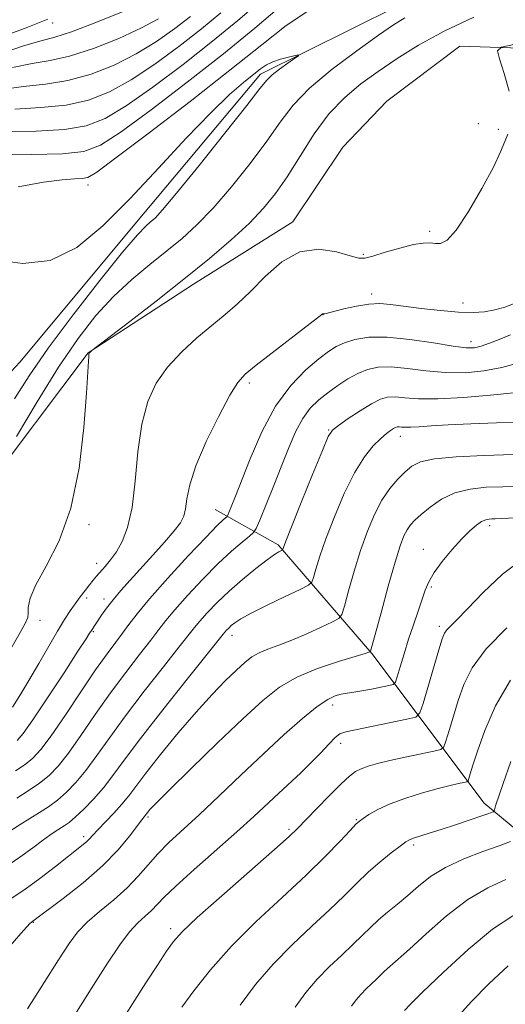
# Model space of a CAD drawing. Extents: x 2132300 to 2135200, y 317300 to 320200.
# Drawn here: x 2132672 to 2132759, y 317709 to 317885 of the extents above; entities that cross this region are included whole.
import ezdxf

# ---------------------------------------------------------------- set-up
doc = ezdxf.new("R2010")
doc.units = 0
doc.header["$MEASUREMENT"] = 0
doc.linetypes.add('rvrstm', pattern=[117.1, 50, -3.9, 0.5, -3.9, 0.5, -3.9, 0.5, -3.9, 50])
for name, color, linetype, lineweight in [('DTM HARD BREAKLINE', 7, 'Continuous', 0), ('DTM SPOT ELEVATION', 2, 'Continuous', 13), ('INDEX CONTOUR', 41, 'Continuous', 13), ('INTERMEDIATE CONTOUR', 44, 'Continuous', 0), ('STREAM - RIVER SINGLE LINE', 142, 'rvrstm', 0)]:
    doc.layers.add(name, color=color, linetype=linetype, lineweight=lineweight)

msp = doc.modelspace()

# ---------------------------------------------------------------- linework, layer by layer
at = {"layer": 'DTM HARD BREAKLINE', "extrusion": (-0.03913393008153401, 0.07702791140825471, 0.9962606267340167), "elevation": -58104.80979545598, "flags": 128}
msp.add_lwpolyline([(-2045395.602670027, 680142.2127690335), (-2045411.708223862, 680139.3192124544), (-2045435.617357176, 680152.513830455)], dxfattribs=at)
at = {"layer": 'DTM HARD BREAKLINE', "extrusion": (-0.002548556837284239, -0.002669870348484513, 0.9999931883019851), "elevation": -5408.102260898474, "flags": 128}
msp.add_lwpolyline([(2132733.073214883, 317857.138946), (2132725.21613336, 317848.9079166637)], dxfattribs=at)
at = {"layer": 'DTM HARD BREAKLINE'}
for points in [[(2132593.53, 317742.93, 869.2), (2132593.22, 317765.09, 869.14), (2132615.56, 317780.74, 869.59), (2132646.86, 317784.35, 870.62), (2132665.22, 317800.05, 871.87), (2132684.27, 317825.4, 873.97), (2132703.16, 317837.68, 874.54), (2132720.91, 317848.84, 875.5600000000001), (2132729.91, 317862.214, 875.9380000000001)], [(2132789.95, 317715.94, 912.36), (2132755.16, 317744.67, 899.33), (2132735.08, 317771.53, 890.1), (2132718.32, 317790.98, 883.7), (2132707.06, 317797.34, 879.11)]]:
    msp.add_polyline3d(points, dxfattribs=at)
at = {"layer": 'DTM SPOT ELEVATION'}
for p in [(2132677.97, 317884.49, 885.39), (2132754.13, 317866.47, 875.54), (2132757.72, 317865.41, 875.82), (2132684.27, 317855.48, 871.49), (2132745.43, 317847.18, 875.7), (2132733.55, 317843.02, 875.8100000000001), (2132735.02, 317835.91, 877.54), (2132751.42, 317834.3, 877.45), (2132726.33, 317832.2, 878.03), (2132752.84, 317827.36, 879.4300000000001), (2132713.15, 317819.99, 878.34), (2132727.32, 317811.54, 883.9), (2132740.18, 317810.4, 886.64), (2132684.43, 317794.59, 874.25), (2132756.17, 317794.43, 892.4200000000001), (2132744.32, 317790.2, 891.3100000000001), (2132685.84, 317787.69, 875.39), (2132745.72, 317783.4, 892.28), (2132684.01, 317781.45, 876.47), (2132687.13, 317781.28, 877.5), (2132675.66, 317777.46, 874.6), (2132747.18, 317776.37, 893.63), (2132685.21, 317775.44, 878.16), (2132710.04, 317774.77, 886.57), (2132728.09, 317762.3, 892.53), (2132729.49, 317755.44, 894.5500000000001), (2132695.01, 317742.2, 890.25), (2132732.29, 317741.76, 897.87), (2132720.25, 317740.01, 895.71), (2132683.47, 317738.69, 887.6), (2132742.59, 317737.23, 900.33), (2132674.47, 317723.34, 890.08), (2132699.08, 317722.23, 895.59)]:
    msp.add_point(p, dxfattribs=at)
at = {"layer": 'INDEX CONTOUR', "flags": 128}
for points, elevation in [([(2132668.778, 317872.589), (2132672.72, 317873.128), (2132676.655, 317873.524), (2132680.671, 317874.152), (2132684.815, 317875.303), (2132688.956, 317876.939), (2132692.916, 317878.937), (2132696.545, 317881.165), (2132699.788, 317883.464), (2132702.616, 317885.669)], 880), ([(2132668.07, 317841.979), (2132672.591, 317841.372), (2132677.49, 317841.924), (2132682.254, 317844.259), (2132686.95, 317848.12), (2132691.797, 317853.036), (2132696.892, 317858.497), (2132701.865, 317863.852), (2132706.23, 317868.413), (2132709.612, 317871.67), (2132712.093, 317873.822), (2132715.141, 317876.239), (2132716.197, 317876.974), (2132717.329, 317877.536), (2132718.729, 317878.005), (2132720.173, 317878.377), (2132721.335, 317878.637), (2132721.942, 317878.75), (2132721.925, 317878.623), (2132721.277, 317878.148), (2132720.049, 317877.274), (2132718.574, 317876.196), (2132717.255, 317875.164), (2132716.287, 317874.24), (2132715.046, 317872.722), (2132712.703, 317869.716), (2132708.775, 317864.743), (2132704.169, 317858.972), (2132700.136, 317853.99), (2132697.613, 317850.979), (2132696.274, 317849.531), (2132695.478, 317848.835), (2132694.603, 317848.092), (2132693.102, 317846.543), (2132690.45, 317843.439), (2132686.372, 317838.361), (2132681.609, 317832.203), (2132677.157, 317826.19), (2132673.751, 317821.255), (2132671.096, 317817.171)], 870), ([(2132759.918, 317828.618), (2132757.894, 317827.801), (2132756.127, 317827.107), (2132754.665, 317826.587), (2132753.447, 317826.292), (2132751.977, 317826.267), (2132749.651, 317826.556), (2132746.102, 317827.147), (2132741.895, 317827.798), (2132737.833, 317828.214), (2132734.555, 317828.176), (2132732.058, 317827.776), (2132730.179, 317827.188), (2132728.715, 317826.52), (2132727.315, 317825.625), (2132725.588, 317824.291), (2132723.267, 317822.318), (2132720.569, 317819.552), (2132717.835, 317815.852), (2132715.361, 317811.244), (2132713.272, 317806.421), (2132710.553, 317799.384), (2132709.507, 317796.752), (2132709.31, 317796.29), (2132709.163, 317796.059), (2132708.469, 317795.464), (2132707.414, 317794.448), (2132705.392, 317792.364), (2132702.228, 317788.984), (2132698.578, 317784.997), (2132695.306, 317781.314), (2132693.055, 317778.625), (2132691.589, 317776.723), (2132690.453, 317775.173), (2132689.233, 317773.553), (2132687.694, 317771.475), (2132685.639, 317768.562), (2132682.994, 317764.649), (2132680.158, 317760.412), (2132677.649, 317756.74), (2132675.827, 317754.29), (2132674.425, 317752.77), (2132673.024, 317751.651), (2132671.32, 317750.517)], 880), ([(2132764.363, 317801.467), (2132758.498, 317801.39), (2132755.549, 317801.29), (2132752.655, 317800.982), (2132749.945, 317800.297), (2132747.536, 317799.144), (2132745.502, 317797.752), (2132743.904, 317796.426), (2132742.767, 317795.39), (2132741.975, 317794.538), (2132741.377, 317793.682), (2132740.821, 317792.582), (2132740.161, 317790.802), (2132739.252, 317787.857), (2132738.024, 317783.549), (2132736.719, 317778.823), (2132735.064, 317772.746), (2132734.826, 317771.938), (2132734.744, 317771.799), (2132734.564, 317771.729), (2132733.852, 317771.503), (2132729.102, 317770.079), (2132725.357, 317768.822), (2132721.659, 317767.287), (2132718.538, 317765.476), (2132715.545, 317763.106), (2132711.991, 317759.818), (2132707.47, 317755.487), (2132702.729, 317750.893), (2132698.801, 317747.045), (2132696.45, 317744.691), (2132695.366, 317743.549), (2132694.969, 317743.077), (2132694.492, 317742.46), (2132694.294, 317742.232), (2132693.877, 317741.708), (2132691.7, 317738.78), (2132689.671, 317736.319), (2132686.886, 317733.448), (2132683.396, 317730.413), (2132679.823, 317727.602), (2132674.133, 317723.353), (2132673.874, 317723.111), (2132673.389, 317722.604), (2132672.26, 317721.338), (2132669.999, 317718.73)], 890), ([(2132759.946, 317752.177), (2132758.565, 317748.239), (2132757.204, 317744.217), (2132756.955, 317743.238), (2132756.916, 317743.183), (2132756.831, 317743.143), (2132756.623, 317743.057), (2132756.037, 317742.843), (2132754.774, 317742.403), (2132752.666, 317741.687), (2132750.078, 317740.822), (2132747.506, 317739.983), (2132745.36, 317739.308), (2132742.552, 317738.434), (2132741.802, 317738.144), (2132741.13, 317737.744), (2132740.143, 317737.016), (2132738.558, 317735.801), (2132736.549, 317734.188), (2132734.403, 317732.324), (2132732.312, 317730.315), (2132730.101, 317728.097), (2132727.499, 317725.563), (2132724.339, 317722.638), (2132720.862, 317719.376), (2132717.413, 317715.865), (2132714.276, 317712.196), (2132711.504, 317708.482)], 900)]:
    msp.add_lwpolyline(points, dxfattribs=dict(at, elevation=elevation))
at = {"layer": 'INTERMEDIATE CONTOUR', "flags": 128}
for points, elevation in [([(2132669.571, 317864.967), (2132675.004, 317865.105), (2132680.042, 317865.401), (2132683.955, 317866.057), (2132687.333, 317867.36), (2132691.099, 317869.622), (2132695.9, 317873), (2132701.292, 317877.056), (2132706.559, 317881.199), (2132711.095, 317884.918), (2132714.745, 317888.014)], 876), ([(2132667.996, 317860.886), (2132674.178, 317860.895), (2132679.727, 317861.026), (2132683.524, 317861.433), (2132686.522, 317862.571), (2132690.19, 317864.964), (2132695.577, 317868.917), (2132702.045, 317873.851), (2132708.529, 317878.964), (2132714.128, 317883.554), (2132718.554, 317887.311)], 874), ([(2132668.038, 317878.771), (2132672.753, 317880.375), (2132675.869, 317881.29), (2132678.306, 317881.943), (2132681.3, 317882.902), (2132685.676, 317884.55), (2132690.579, 317886.518)], 884), ([(2132671.145, 317869.048), (2132675.829, 317869.315), (2132680.357, 317869.776), (2132684.385, 317870.681), (2132688.144, 317872.15), (2132692.007, 317874.279), (2132696.222, 317877.083), (2132700.54, 317880.26), (2132704.588, 317883.434), (2132708.061, 317886.282)], 878), ([(2132671.763, 317855.147), (2132676.287, 317855.953), (2132679.628, 317856.394), (2132681.845, 317856.56), (2132683.231, 317856.608), (2132684.225, 317856.797), (2132685.852, 317857.78), (2132689.281, 317860.307), (2132695.224, 317864.808), (2132702.553, 317870.432), (2132709.678, 317876.008), (2132715.361, 317880.577), (2132719.769, 317884.035), (2132723.419, 317886.495)], 872), ([(2132662.274, 317879.588), (2132673.195, 317883.642), (2132675.894, 317884.665), (2132677.08, 317885.14)], 886), ([(2132753.358, 317885.546), (2132748.018, 317883.045), (2132743.45, 317880.532), (2132739.589, 317878.091), (2132736.213, 317875.771), (2132733.126, 317873.555), (2132730.231, 317871.16), (2132727.458, 317868.237), (2132724.767, 317864.591), (2132722.216, 317860.636), (2132719.895, 317856.939), (2132717.816, 317853.905), (2132715.69, 317851.28), (2132713.156, 317848.644), (2132709.923, 317845.656), (2132705.993, 317842.283), (2132701.438, 317838.567), (2132696.458, 317834.64), (2132691.74, 317830.994), (2132684.964, 317825.788), (2132684.59, 317825.456), (2132684.482, 317825.33), (2132684.427, 317825.133), (2132684.395, 317824.734), (2132684.351, 317823.895), (2132684.239, 317821.951), (2132683.994, 317818.133), (2132683.531, 317812.033), (2132682.672, 317804.696), (2132681.217, 317797.53), (2132679.1, 317791.67), (2132676.797, 317787.172), (2132674.919, 317783.821), (2132673.915, 317781.407), (2132673.58, 317779.751), (2132673.551, 317778.678), (2132673.479, 317777.943), (2132673.093, 317777.009), (2132672.139, 317775.268), (2132670.487, 317772.372)], 874), ([(2132670.766, 317876.482), (2132674.295, 317877.209), (2132677.48, 317877.733), (2132680.986, 317878.527), (2132685.246, 317879.926), (2132689.767, 317881.729), (2132693.825, 317883.594), (2132696.866, 317885.248)], 882), ([(2132740.978, 317885.422), (2132738.976, 317884.163), (2132736.276, 317882.286), (2132732.381, 317879.51), (2132727.952, 317876.186), (2132723.934, 317872.815), (2132720.993, 317869.746), (2132718.69, 317866.719), (2132716.299, 317863.328), (2132713.295, 317859.324), (2132709.93, 317855.126), (2132706.646, 317851.317), (2132703.765, 317848.316), (2132701.107, 317845.887), (2132698.37, 317843.634), (2132695.331, 317841.214), (2132692.094, 317838.521), (2132688.843, 317835.502), (2132685.695, 317832.061), (2132682.493, 317827.931), (2132679.01, 317822.796), (2132675.17, 317816.612), (2132671.488, 317810.407)], 872), ([(2132760.503, 317880.617), (2132758.258, 317880.177), (2132757.592, 317879.512), (2132757.934, 317878.051), (2132758.748, 317875.453), (2132759.635, 317872.286)], 876), ([(2132759.406, 317864.568), (2132758.883, 317863.255), (2132758.129, 317861.424), (2132756.821, 317858.669), (2132754.78, 317854.826), (2132752.391, 317850.704), (2132750.18, 317847.353), (2132748.547, 317845.547), (2132747.382, 317844.957), (2132746.447, 317844.975), (2132745.501, 317845.075), (2132744.28, 317845.048), (2132742.517, 317844.764), (2132740.089, 317844.155), (2132737.463, 317843.398), (2132735.252, 317842.732), (2132733.845, 317842.361), (2132732.741, 317842.355), (2132731.219, 317842.748), (2132728.752, 317843.46), (2132725.598, 317843.935), (2132722.214, 317843.497), (2132718.988, 317841.712), (2132716.028, 317839.091), (2132713.381, 317836.385), (2132711.036, 317834.16), (2132708.799, 317832.249), (2132706.422, 317830.301), (2132703.753, 317828.042), (2132701.01, 317825.503), (2132698.502, 317822.791), (2132696.479, 317819.94), (2132694.956, 317816.669), (2132693.891, 317812.623), (2132693.208, 317807.646), (2132692.706, 317802.377), (2132692.151, 317797.652), (2132691.366, 317794.109), (2132690.398, 317791.594), (2132689.345, 317789.752), (2132688.302, 317788.28), (2132687.333, 317787.086), (2132685.819, 317785.353), (2132685.212, 317784.632), (2132684.558, 317783.824), (2132683.77, 317782.825), (2132682.887, 317781.671), (2132681.978, 317780.437), (2132681.078, 317779.141), (2132680.077, 317777.584), (2132678.831, 317775.514), (2132675.476, 317769.696), (2132673.698, 317766.655), (2132672.088, 317764.013), (2132670.74, 317761.897)], 876), ([(2132760.459, 317834.145), (2132758.853, 317833.584), (2132757.069, 317833.075), (2132755.247, 317832.741), (2132753.186, 317832.609), (2132750.602, 317832.682), (2132747.355, 317832.946), (2132743.879, 317833.322), (2132740.754, 317833.718), (2132738.385, 317834.042), (2132736.477, 317834.205), (2132734.557, 317834.123), (2132732.309, 317833.755), (2132730.037, 317833.244), (2132726.635, 317832.393), (2132726.473, 317832.369), (2132726.269, 317832.367), (2132726.136, 317832.275), (2132714.343, 317823.158), (2132712.378, 317821.557), (2132711.065, 317820.074), (2132709.668, 317817.769), (2132707.668, 317814.022), (2132705.435, 317809.482), (2132703.558, 317805.12), (2132702.471, 317801.708), (2132701.981, 317799.224), (2132701.739, 317797.451), (2132701.42, 317796.143), (2132700.802, 317794.945), (2132699.687, 317793.47), (2132697.966, 317791.454), (2132695.873, 317789.102), (2132691.813, 317784.634), (2132690.16, 317782.784), (2132688.761, 317781.135), (2132687.609, 317779.649), (2132686.701, 317778.378), (2132684.759, 317775.478), (2132684.557, 317775.146), (2132683.933, 317774.162), (2132682.479, 317771.909), (2132679.985, 317768.076), (2132677.032, 317763.581), (2132674.401, 317759.651), (2132672.666, 317757.202), (2132671.579, 317755.92)], 878), ([(2132761.383, 317823.612), (2132758.37, 317822.755), (2132755.138, 317822.142), (2132751.749, 317821.827), (2132748.258, 317821.835), (2132744.751, 317822.146), (2132741.433, 317822.563), (2132738.539, 317822.849), (2132736.226, 317822.806), (2132734.32, 317822.416), (2132732.569, 317821.705), (2132730.774, 317820.711), (2132728.958, 317819.524), (2132727.199, 317818.246), (2132725.559, 317816.938), (2132724.058, 317815.462), (2132722.699, 317813.641), (2132721.467, 317811.329), (2132720.261, 317808.518), (2132718.96, 317805.232), (2132717.508, 317801.594), (2132715.005, 317795.431), (2132714.367, 317793.927), (2132713.889, 317793.179), (2132713.161, 317792.546), (2132711.855, 317791.486), (2132709.969, 317789.86), (2132707.584, 317787.629), (2132704.836, 317784.841), (2132702.096, 317781.907), (2132699.791, 317779.322), (2132698.191, 317777.41), (2132696.935, 317775.791), (2132695.501, 317773.911), (2132693.495, 317771.339), (2132691.022, 317768.132), (2132688.309, 317764.468), (2132685.578, 317760.569), (2132683.009, 317756.818), (2132680.772, 317753.641), (2132678.959, 317751.328), (2132677.343, 317749.657), (2132675.617, 317748.269), (2132673.588, 317746.894), (2132671.514, 317745.602)], 882), ([(2132760.419, 317818.238), (2132756.339, 317817.788), (2132751.46, 317817.361), (2132746.864, 317817.113), (2132743.399, 317817.144), (2132740.97, 317817.328), (2132739.247, 317817.483), (2132737.9, 317817.438), (2132736.604, 317817.071), (2132735.034, 317816.273), (2132733.001, 317815.015), (2132730.861, 317813.594), (2132729.107, 317812.388), (2132728.051, 317811.556), (2132727.285, 317810.377), (2132726.222, 317807.908), (2132724.47, 317803.614), (2132722.424, 317798.552), (2132720.672, 317794.186), (2132719.66, 317791.62), (2132719.246, 317790.525), (2132719.107, 317790.107), (2132719.026, 317790.035), (2132718.432, 317789.732), (2132717.66, 317789.247), (2132716.323, 317788.293), (2132714.324, 317786.75), (2132711.932, 317784.795), (2132709.509, 317782.68), (2132707.366, 317780.635), (2132705.604, 317778.808), (2132704.277, 317777.33), (2132703.328, 317776.194), (2132700.551, 317772.65), (2132697.758, 317769.125), (2132694.35, 317764.788), (2132690.98, 317760.374), (2132688.163, 317756.49), (2132685.86, 317753.226), (2132683.896, 317750.54), (2132682.114, 317748.38), (2132680.441, 317746.652), (2132678.822, 317745.247), (2132677.207, 317744.063), (2132675.565, 317742.996), (2132673.867, 317741.945), (2132672.132, 317740.85), (2132668.565, 317738.552)], 884), ([(2132762.202, 317812.95), (2132757.403, 317812.831), (2132752.768, 317812.668), (2132748.752, 317812.482), (2132745.7, 317812.296), (2132743.524, 317812.141), (2132742.029, 317812.05), (2132741.028, 317812.042), (2132740.38, 317812.08), (2132739.954, 317812.116), (2132739.627, 317812.106), (2132739.313, 317812.017), (2132738.932, 317811.824), (2132738.408, 317811.487), (2132737.675, 317810.922), (2132736.666, 317810.03), (2132735.34, 317808.694), (2132733.753, 317806.721), (2132731.984, 317803.897), (2132730.131, 317800.153), (2132728.363, 317795.996), (2132726.866, 317792.077), (2132725.781, 317788.929), (2132725.07, 317786.624), (2132724.648, 317785.116), (2132724.356, 317784.287), (2132723.729, 317783.736), (2132722.233, 317782.99), (2132719.565, 317781.721), (2132716.359, 317780.175), (2132713.482, 317778.74), (2132711.597, 317777.715), (2132710.536, 317777.029), (2132709.922, 317776.524), (2132709.448, 317776.071), (2132709.056, 317775.666), (2132708.762, 317775.338), (2132708.465, 317774.978), (2132702.02, 317766.912), (2132697.678, 317761.444), (2132693.651, 317756.28), (2132690.747, 317752.411), (2132688.711, 317749.633), (2132687.019, 317747.439), (2132685.27, 317745.431), (2132683.54, 317743.645), (2132682.027, 317742.224), (2132680.871, 317741.262), (2132679.979, 317740.627), (2132678.391, 317739.619), (2132677.411, 317738.945), (2132676.129, 317737.999), (2132674.408, 317736.685), (2132672.097, 317734.998), (2132669.042, 317732.955)], 886), ([(2132760.422, 317807.143), (2132755.091, 317807.005), (2132750.193, 317806.765), (2132746.296, 317806.389), (2132743.775, 317805.843), (2132742.221, 317805.085), (2132741.035, 317804.074), (2132739.733, 317802.764), (2132738.313, 317801.093), (2132736.884, 317798.998), (2132735.536, 317796.429), (2132734.269, 317793.407), (2132733.059, 317789.967), (2132731.903, 317786.239), (2132730.896, 317782.723), (2132730.152, 317780.017), (2132729.692, 317778.508), (2132729.138, 317777.77), (2132728.014, 317777.17), (2132726.006, 317776.225), (2132723.435, 317775.052), (2132720.781, 317773.92), (2132718.442, 317773.03), (2132716.483, 317772.317), (2132714.884, 317771.65), (2132713.583, 317770.896), (2132712.335, 317769.907), (2132710.853, 317768.537), (2132708.904, 317766.65), (2132706.473, 317764.169), (2132703.604, 317761.029), (2132700.406, 317757.28), (2132697.267, 317753.428), (2132694.644, 317750.095), (2132691.56, 317746.024), (2132690.347, 317744.542), (2132688.877, 317742.932), (2132686.003, 317739.943), (2132685.118, 317738.981), (2132684.538, 317738.329), (2132684.038, 317737.816), (2132683.399, 317737.263), (2132678.458, 317733.366), (2132675.665, 317731.21), (2132672.764, 317729.093), (2132670.009, 317727.234)], 888), ([(2132760.726, 317795.806), (2132758.362, 317795.694), (2132757.176, 317795.65), (2132756.574, 317795.638), (2132756.048, 317795.609), (2132755.45, 317795.476), (2132754.719, 317795.14), (2132753.796, 317794.508), (2132752.632, 317793.501), (2132751.179, 317792.045), (2132749.445, 317790.133), (2132747.688, 317788.018), (2132746.217, 317786.026), (2132745.251, 317784.371), (2132744.619, 317782.852), (2132743.347, 317779.083), (2132742.521, 317776.669), (2132741.655, 317774.07), (2132740.833, 317771.454), (2132740.126, 317769.112), (2132739.61, 317767.356), (2132739.291, 317766.394), (2132738.906, 317765.985), (2132738.127, 317765.777), (2132734.996, 317765.148), (2132733.267, 317764.826), (2132731.837, 317764.591), (2132730.66, 317764.407), (2132729.606, 317764.22), (2132728.524, 317763.932), (2132727.17, 317763.293), (2132725.277, 317762.011), (2132722.651, 317759.878), (2132719.391, 317757), (2132715.668, 317753.564), (2132711.679, 317749.79), (2132707.727, 317746.019), (2132704.141, 317742.628), (2132698.757, 317737.636), (2132696.757, 317735.624), (2132695.011, 317733.632), (2132693.273, 317731.603), (2132691.276, 317729.519), (2132688.864, 317727.385), (2132686.334, 317725.296), (2132684.094, 317723.368), (2132682.398, 317721.604), (2132680.878, 317719.552), (2132679.016, 317716.65), (2132676.441, 317712.558), (2132673.414, 317707.837)], 892), ([(2132762.214, 317788.538), (2132758.466, 317785.748), (2132754.997, 317782.448), (2132752.178, 317779.493), (2132750.275, 317777.534), (2132749.132, 317776.408), (2132748.482, 317775.74), (2132748.07, 317775.136), (2132747.675, 317774.116), (2132747.082, 317772.173), (2132744.253, 317762.536), (2132743.686, 317760.862), (2132742.929, 317760.132), (2132741.334, 317759.722), (2132730.409, 317757.486), (2132729.367, 317757.108), (2132728.514, 317756.443), (2132727.376, 317755.28), (2132725.918, 317753.726), (2132724.219, 317751.968), (2132722.351, 317750.158), (2132718.362, 317746.457), (2132713.925, 317742.302), (2132710.931, 317739.579), (2132703.263, 317732.794), (2132699.965, 317729.818), (2132697.845, 317727.771), (2132695.624, 317725.458), (2132694.528, 317724.472), (2132693.219, 317723.258), (2132691.715, 317721.62), (2132689.984, 317719.333), (2132687.786, 317716.055), (2132684.829, 317711.415), (2132681.015, 317705.332)], 894), ([(2132759.223, 317776.11), (2132755.517, 317772.332), (2132753.029, 317768.971), (2132751.529, 317765.963), (2132750.537, 317763.102), (2132749.665, 317760.275), (2132748.905, 317757.736), (2132748.346, 317755.832), (2132747.977, 317754.783), (2132747.406, 317754.307), (2132746.142, 317753.996), (2132743.882, 317753.529), (2132741.061, 317752.932), (2132738.3, 317752.321), (2132736.095, 317751.782), (2132734.435, 317751.306), (2132733.183, 317750.854), (2132732.167, 317750.349), (2132731.081, 317749.548), (2132729.582, 317748.163), (2132727.477, 317746.056), (2132725.159, 317743.668), (2132721.781, 317740.153), (2132720.269, 317738.713), (2132717.638, 317736.369), (2132708.222, 317728.12), (2132703.823, 317724.208), (2132701.106, 317721.654), (2132699.57, 317719.933), (2132698.338, 317718.172), (2132696.699, 317715.683), (2132694.62, 317712.482), (2132692.234, 317708.757), (2132689.686, 317704.707)], 896), ([(2132759.896, 317766.717), (2132757.2, 317762.152), (2132755.284, 317757.729), (2132753.991, 317754.031), (2132753.166, 317751.495), (2132752.687, 317749.963), (2132752.438, 317749.128), (2132752.291, 317748.709), (2132752.063, 317748.519), (2132751.558, 317748.395), (2132750.601, 317748.192), (2132749.089, 317747.843), (2132746.942, 317747.296), (2132744.168, 317746.525), (2132741.147, 317745.591), (2132738.348, 317744.578), (2132736.15, 317743.573), (2132734.564, 317742.672), (2132733.509, 317741.974), (2132732.847, 317741.495), (2132732.211, 317740.913), (2132731.184, 317739.823), (2132729.408, 317737.903), (2132726.79, 317735.182), (2132723.299, 317731.771), (2132719.006, 317727.804), (2132714.368, 317723.497), (2132709.937, 317719.087), (2132706.18, 317714.832), (2132703.219, 317711.063), (2132701.09, 317708.13)], 898), ([(2132759.917, 317737.816), (2132757.882, 317737.073), (2132754.936, 317736.027), (2132751.533, 317734.716), (2132748.267, 317733.199), (2132745.592, 317731.541), (2132743.412, 317729.831), (2132741.491, 317728.166), (2132739.644, 317726.62), (2132737.882, 317725.175), (2132736.267, 317723.792), (2132734.816, 317722.421), (2132733.363, 317720.974), (2132731.699, 317719.355), (2132729.686, 317717.492), (2132727.471, 317715.414), (2132725.274, 317713.177), (2132723.253, 317710.797), (2132721.331, 317708.128)], 902), ([(2132759.072, 317730.993), (2132755.841, 317729.548), (2132752.235, 317727.418), (2132748.408, 317724.489), (2132744.771, 317721.3), (2132741.795, 317718.548), (2132739.816, 317716.749), (2132737.864, 317715.056), (2132737.24, 317714.466), (2132735.899, 317713.146), (2132734.08, 317711.452), (2132733.135, 317710.489), (2132732.266, 317709.465), (2132731.438, 317708.317)], 904), ([(2132760.291, 317724.516), (2132756.68, 317722.093), (2132752.291, 317718.458), (2132747.82, 317714.374), (2132744.161, 317710.862), (2132741.97, 317708.682), (2132740.932, 317707.565)], 906), ([(2132759.458, 317715.561), (2132756.072, 317712.387), (2132752.881, 317709.131), (2132750.233, 317706.171)], 908)]:
    msp.add_lwpolyline(points, dxfattribs=dict(at, elevation=elevation))
at = {"layer": 'STREAM - RIVER SINGLE LINE'}
msp.add_polyline3d([(2132936.29, 317990.56, 879), (2132907.23, 317975.6, 877.9300000000001), (2132893.51, 317965, 876.91), (2132885.37, 317947.53, 876.34), (2132883.94, 317921.49, 876.3000000000001), (2132888.21, 317899.35, 876.27), (2132875.04, 317887.04, 876.0600000000001), (2132843.35, 317890.24, 874.98), (2132807.15, 317894.63, 874.47), (2132772.04, 317895.04, 873.28), (2132739.66, 317887.49, 871.13), (2132715.16, 317875.31, 869.54), (2132694.48, 317850.63, 869.3100000000001), (2132672.07, 317823.7, 868.63), (2132653.15, 317803.52, 867.61), (2132640.53, 317790.08, 866.88), (2132625.18, 317785.72, 866.37), (2132605.91, 317784.81, 865.63), (2132592.21, 317775.34, 864.1), (2132578.97, 317757.37, 863.54), (2132572.98, 317739.56, 863.53), (2132572.19, 317720.25, 862.73), (2132570.84, 317702.09, 862.11)], dxfattribs=at)

doc.saveas('drawing.dxf')
